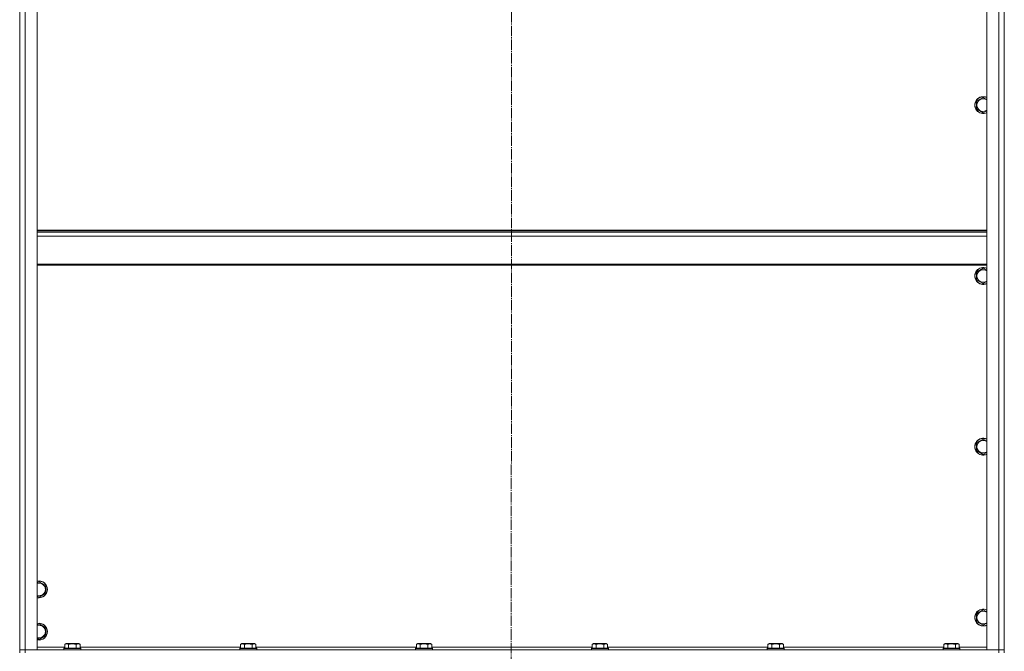
# Model space of a CAD drawing. Units: millimetres. Extents: x 0 to 26070, y -9 to 17820.
# Drawn here: x 21291 to 22691, y 12552 to 13450 of the extents above; entities that cross this region are included whole.
import ezdxf

# ---------------------------------------------------------------- set-up
doc = ezdxf.new("R2010")
doc.units = ezdxf.units.MM
doc.linetypes.add('K5LT_AXLED', pattern=[19.5, 15, -1.5, 1.5, -1.5])
doc.linetypes.add('K5LT_THIN', pattern=[0])
for name, color, linetype, true_color in [('OSI', 2, 'Continuous', 0xffff00), ('R', 1, 'Continuous', 0xff0000), ('WELDING', 7, 'Continuous', 0xffffff)]:
    doc.layers.add(name, color=color, linetype=linetype, true_color=true_color)

msp = doc.modelspace()

# ---------------------------------------------------------------- linework, layer by layer
at = {"layer": 'OSI', "color": 30, "linetype": 'K5LT_AXLED', "lineweight": 18, "true_color": 0xff8000}
msp.add_line((21991.1, 14943.3), (21989.1, 10432.3), dxfattribs=at)
at = {"layer": 'R', "color": 7, "linetype": 'K5LT_THIN', "lineweight": 18}
for p, q in [((21291.1, 12554.3), (21291.1, 14346.3)), ((21291.1, 12554.3), (21291.1, 14346.3)), ((21299.1, 14346.3), (21299.1, 12554.3)), ((21316.1, 14346.3), (21316.1, 12554.3)), ((22666.1, 12554.3), (22666.1, 14346.3)), ((22683.1, 12554.3), (22683.1, 14346.3)), ((22691.1, 14346.3), (22691.1, 12554.3)), ((22691.1, 14346.3), (22691.1, 12554.3)), ((22651.6, 13334.4), (22661.1, 13339.8)), ((22651.6, 13323.4), (22651.6, 13334.4)), ((22661.1, 13339.8), (22666.1, 13337)), ((22661.1, 13317.9), (22651.6, 13323.4)), ((21316.1, 13151.1), (22666.1, 13151.1)), ((21316.1, 13149.9), (22666.1, 13149.9)), ((21316.1, 13148.1), (22666.1, 13148.1)), ((21316.1, 13142.6), (22666.1, 13142.6)), ((21316.1, 13102.9), (22666.1, 13102.9)), ((21316.1, 13101.1), (22666.1, 13101.1)), ((22651.6, 13091.5), (22661.1, 13097)), ((22651.6, 13080.5), (22651.6, 13091.5)), ((22661.1, 13097), (22666.1, 13094.1)), ((22661.1, 13075.1), (22651.6, 13080.5)), ((22651.6, 12848.6), (22661.1, 12854.1)), ((22661.1, 12854.1), (22666.1, 12851.2)), ((22651.6, 12837.7), (22651.6, 12848.6)), ((22661.1, 12832.2), (22651.6, 12837.7)), ((21316.1, 12649.8), (21318.6, 12651.3)), ((21318.6, 12651.3), (21328.1, 12645.8)), ((21328.1, 12645.8), (21328.1, 12640.3)), ((21318.6, 12629.3), (21316.1, 12630.8)), ((21328.1, 12634.8), (21318.6, 12629.3)), ((21328.1, 12640.3), (21328.1, 12634.8)), ((22651.6, 12605.8), (22661.1, 12611.3)), ((22651.6, 12594.8), (22651.6, 12605.8)), ((22661.1, 12611.3), (22666.1, 12608.4)), ((21316.1, 12589.8), (21318.6, 12591.3)), ((21318.6, 12591.3), (21328.1, 12585.8)), ((22661.1, 12589.3), (22651.6, 12594.8)), ((21328.1, 12574.8), (21318.6, 12569.3)), ((21328.1, 12585.8), (21328.1, 12580.3)), ((21328.1, 12580.3), (21328.1, 12574.8)), ((21318.6, 12569.3), (21316.1, 12570.8)), ((21316.1, 12558.3), (21355.1, 12558.3)), ((21355.1, 12562.2), (21357.1, 12563.3)), ((21355.1, 12562.2), (21355.1, 12556.8)), ((21373.9, 12563.3), (21357.1, 12563.3)), ((21360.6, 12562.2), (21360.6, 12556.8)), ((21371.6, 12562.2), (21371.6, 12556.8)), ((21375.1, 12563.3), (21373.9, 12563.3)), ((21377.1, 12562.2), (21375.1, 12563.3)), ((21377.1, 12562.2), (21377.1, 12556.8)), ((21377.1, 12558.3), (21605.1, 12558.3)), ((21605.1, 12562.2), (21607.1, 12563.3)), ((21605.1, 12562.2), (21605.1, 12556.8)), ((21623.9, 12563.3), (21607.1, 12563.3)), ((21610.6, 12562.2), (21610.6, 12556.8)), ((21621.6, 12562.2), (21621.6, 12556.8)), ((21625.1, 12563.3), (21623.9, 12563.3)), ((21627.1, 12562.2), (21625.1, 12563.3)), ((21627.1, 12562.2), (21627.1, 12556.8)), ((21627.1, 12558.3), (21855.1, 12558.3)), ((21855.1, 12562.2), (21857.1, 12563.3)), ((21855.1, 12562.2), (21855.1, 12556.8)), ((21873.9, 12563.3), (21857.1, 12563.3)), ((21860.6, 12562.2), (21860.6, 12556.8)), ((21871.6, 12562.2), (21871.6, 12556.8)), ((21875.1, 12563.3), (21873.9, 12563.3)), ((21877.1, 12562.2), (21875.1, 12563.3)), ((21877.1, 12562.2), (21877.1, 12556.8)), ((21877.1, 12558.3), (22105.1, 12558.3)), ((22105.1, 12562.2), (22107.1, 12563.3)), ((22105.1, 12562.2), (22105.1, 12556.8)), ((22123.9, 12563.3), (22107.1, 12563.3)), ((22110.6, 12562.2), (22110.6, 12556.8)), ((22121.6, 12562.2), (22121.6, 12556.8)), ((22125.1, 12563.3), (22123.9, 12563.3)), ((22127.1, 12562.2), (22125.1, 12563.3)), ((22127.1, 12562.2), (22127.1, 12556.8)), ((22127.1, 12558.3), (22355.1, 12558.3)), ((22355.1, 12562.2), (22357.1, 12563.3)), ((22355.1, 12562.2), (22355.1, 12556.8)), ((22373.9, 12563.3), (22357.1, 12563.3)), ((22360.6, 12562.2), (22360.6, 12556.8)), ((22371.6, 12562.2), (22371.6, 12556.8)), ((22375.1, 12563.3), (22373.9, 12563.3)), ((22377.1, 12562.2), (22375.1, 12563.3)), ((22377.1, 12562.2), (22377.1, 12556.8)), ((22377.1, 12558.3), (22605.1, 12558.3)), ((22605.1, 12562.2), (22607.1, 12563.3)), ((22605.1, 12562.2), (22605.1, 12556.8)), ((22623.9, 12563.3), (22607.1, 12563.3)), ((22610.6, 12562.2), (22610.6, 12556.8)), ((22621.6, 12562.2), (22621.6, 12556.8)), ((22625.1, 12563.3), (22623.9, 12563.3)), ((22627.1, 12562.2), (22625.1, 12563.3)), ((22627.1, 12562.2), (22627.1, 12556.8)), ((22627.1, 12558.3), (22666.1, 12558.3)), ((21299.1, 12554.3), (21291.1, 12554.3)), ((21291.1, 12550.3), (21291.1, 12554.3)), ((21291.1, 12554.3), (21299.1, 12554.3)), ((21299.1, 12554.3), (22683.1, 12554.3)), ((21316.1, 12554.3), (21299.1, 12554.3)), ((21299.1, 12550.3), (21299.1, 12554.3)), ((21354.1, 12556.5), (21354.3, 12556.8)), ((21354.1, 12556.5), (21354.1, 12554.6)), ((21376.5, 12556.5), (21354.1, 12556.5)), ((21354.1, 12554.6), (21354.3, 12554.3)), ((21376.5, 12554.6), (21354.1, 12554.6)), ((21376.3, 12556.8), (21354.3, 12556.8)), ((21377.9, 12556.8), (21376.3, 12556.8)), ((21378.1, 12556.5), (21376.5, 12556.5)), ((21378.1, 12554.6), (21376.5, 12554.6)), ((21378.1, 12556.5), (21377.9, 12556.8)), ((21378.1, 12554.6), (21377.9, 12554.3)), ((21378.1, 12556.5), (21378.1, 12554.6)), ((21604.1, 12556.5), (21604.3, 12556.8)), ((21604.1, 12556.5), (21604.1, 12554.6)), ((21626.5, 12556.5), (21604.1, 12556.5)), ((21604.1, 12554.6), (21604.3, 12554.3)), ((21626.5, 12554.6), (21604.1, 12554.6)), ((21626.3, 12556.8), (21604.3, 12556.8)), ((21627.9, 12556.8), (21626.3, 12556.8)), ((21628.1, 12556.5), (21626.5, 12556.5)), ((21628.1, 12554.6), (21626.5, 12554.6)), ((21628.1, 12556.5), (21627.9, 12556.8)), ((21628.1, 12554.6), (21627.9, 12554.3)), ((21628.1, 12556.5), (21628.1, 12554.6)), ((21854.1, 12556.5), (21854.3, 12556.8)), ((21854.1, 12556.5), (21854.1, 12554.6)), ((21876.5, 12556.5), (21854.1, 12556.5)), ((21854.1, 12554.6), (21854.3, 12554.3)), ((21876.5, 12554.6), (21854.1, 12554.6)), ((21876.3, 12556.8), (21854.3, 12556.8)), ((21877.9, 12556.8), (21876.3, 12556.8)), ((21878.1, 12556.5), (21876.5, 12556.5)), ((21878.1, 12554.6), (21876.5, 12554.6)), ((21878.1, 12556.5), (21877.9, 12556.8)), ((21878.1, 12554.6), (21877.9, 12554.3)), ((21878.1, 12556.5), (21878.1, 12554.6)), ((22104.1, 12556.5), (22104.3, 12556.8)), ((22104.1, 12556.5), (22104.1, 12554.6)), ((22126.5, 12556.5), (22104.1, 12556.5)), ((22104.1, 12554.6), (22104.3, 12554.3)), ((22126.5, 12554.6), (22104.1, 12554.6)), ((22126.3, 12556.8), (22104.3, 12556.8)), ((22127.9, 12556.8), (22126.3, 12556.8)), ((22128.1, 12556.5), (22126.5, 12556.5)), ((22128.1, 12554.6), (22126.5, 12554.6)), ((22128.1, 12556.5), (22127.9, 12556.8)), ((22128.1, 12554.6), (22127.9, 12554.3)), ((22128.1, 12556.5), (22128.1, 12554.6)), ((22354.1, 12556.5), (22354.3, 12556.8)), ((22354.1, 12556.5), (22354.1, 12554.6)), ((22376.5, 12556.5), (22354.1, 12556.5)), ((22354.1, 12554.6), (22354.3, 12554.3)), ((22376.5, 12554.6), (22354.1, 12554.6)), ((22376.3, 12556.8), (22354.3, 12556.8)), ((22377.9, 12556.8), (22376.3, 12556.8)), ((22378.1, 12556.5), (22376.5, 12556.5)), ((22378.1, 12554.6), (22376.5, 12554.6)), ((22378.1, 12556.5), (22377.9, 12556.8)), ((22378.1, 12554.6), (22377.9, 12554.3)), ((22378.1, 12556.5), (22378.1, 12554.6)), ((22604.1, 12556.5), (22604.3, 12556.8)), ((22604.1, 12556.5), (22604.1, 12554.6)), ((22626.5, 12556.5), (22604.1, 12556.5)), ((22604.1, 12554.6), (22604.3, 12554.3)), ((22626.5, 12554.6), (22604.1, 12554.6)), ((22626.3, 12556.8), (22604.3, 12556.8)), ((22627.9, 12556.8), (22626.3, 12556.8)), ((22628.1, 12556.5), (22626.5, 12556.5)), ((22628.1, 12554.6), (22626.5, 12554.6)), ((22628.1, 12556.5), (22627.9, 12556.8)), ((22628.1, 12554.6), (22627.9, 12554.3)), ((22628.1, 12556.5), (22628.1, 12554.6)), ((22683.1, 12554.3), (22666.1, 12554.3)), ((22691.1, 12554.3), (22683.1, 12554.3)), ((22683.1, 12554.3), (22691.1, 12554.3)), ((22683.1, 12550.3), (22683.1, 12554.3)), ((22691.1, 12550.3), (22691.1, 12554.3))]:
    msp.add_line(p, q, dxfattribs=at)
for centre, radius, start, end in [((22661.1, 13328.9), 12, 65.3757, 294.6243), ((22661.1, 13328.9), 11.8, 64.9905, 295.0095), ((22661.1, 13328.9), 8.97, 56.1336, 303.8664), ((22661.1, 13086), 12, 65.3757, 294.6243), ((22661.1, 13086), 11.8, 64.9905, 295.0095), ((22661.1, 13086), 8.97, 56.1336, 303.8664), ((22661.1, 12843.2), 12, 65.3757, 294.6243), ((22661.1, 12843.2), 11.8, 64.9905, 295.0095), ((22661.1, 12843.2), 8.97, 56.1336, 303.8664), ((21318.6, 12640.3), 12, 0, 102.0247), ((21318.6, 12640.3), 11.8, 0, 102.2035), ((21318.6, 12640.3), 8.97, 0, 106.1784), ((21318.6, 12640.3), 11.8, 257.7965, 0), ((21318.6, 12640.3), 12, 257.9753, 0), ((21318.6, 12640.3), 8.97, 253.8216, 0), ((22661.1, 12600.3), 12, 65.3757, 294.6243), ((22661.1, 12600.3), 11.8, 64.9905, 295.0095), ((22661.1, 12600.3), 8.97, 56.1336, 303.8664), ((21318.6, 12580.3), 12, 0, 102.0247), ((21318.6, 12580.3), 11.8, 0, 102.2035), ((21318.6, 12580.3), 8.97, 0, 106.1784), ((21318.6, 12580.3), 11.8, 257.7965, 0), ((21318.6, 12580.3), 12, 257.9753, 0), ((21318.6, 12580.3), 8.97, 253.8216, 0)]:
    msp.add_arc(centre, radius, start, end, dxfattribs=at)
at = {"layer": 'WELDING', "color": 7, "linetype": 'K5LT_THIN', "lineweight": 18}
for p, q in [((22666.1, 13320.8), (22661.1, 13317.9)), ((22666.1, 13077.9), (22661.1, 13075.1)), ((22666.1, 12835.1), (22661.1, 12832.2)), ((22666.1, 12592.2), (22661.1, 12589.3))]:
    msp.add_line(p, q, dxfattribs=at)
for points, knots in [([(21360.6, 12562.2), (21360.3, 12562.3), (21359.9, 12562.6), (21359.3, 12562.8), (21359, 12562.9), (21358.7, 12562.9), (21358.4, 12563), (21358.1, 12563), (21357.8, 12563), (21357.5, 12563), (21357.1, 12562.9), (21356.8, 12562.9), (21356.3, 12562.7), (21355.7, 12562.5), (21355.3, 12562.3), (21355.1, 12562.2)], [0, 0, 0, 0, 2.704026, 3.977567, 4.913586, 5.783319, 6.583675, 7.42636, 8.303602, 9.201828, 10.1214, 11.060865, 12.506598, 14.484694, 16, 16, 16, 16]), ([(21371.6, 12562.2), (21371.1, 12562.3), (21370.2, 12562.5), (21369, 12562.8), (21368.3, 12562.9), (21367.7, 12562.9), (21367.1, 12563), (21366.5, 12563), (21365.9, 12563), (21365.3, 12563), (21364.6, 12562.9), (21364, 12562.9), (21363.2, 12562.8), (21362.1, 12562.5), (21361.2, 12562.3), (21360.6, 12562.2)], [0, 0, 0, 0, 2.400934, 3.977567, 4.913586, 5.783319, 6.583675, 7.42636, 8.303602, 9.201828, 10.1214, 11.060865, 12.021818, 13.488338, 16, 16, 16, 16]), ([(21374.3, 12563), (21374.2, 12563), (21373.9, 12563), (21373.4, 12562.9), (21372.9, 12562.8), (21372.2, 12562.5), (21371.8, 12562.3), (21371.6, 12562.2)], [0, 0, 0, 0, 1.350157, 2.572931, 3.756175, 6.369602, 8, 8, 8, 8]), ([(21377.1, 12562.2), (21376.8, 12562.3), (21376.4, 12562.5), (21375.8, 12562.7), (21375.3, 12562.9), (21374.9, 12563), (21374.6, 12563), (21374.4, 12563), (21374.3, 12563)], [0, 0, 0, 0, 2.547267, 4.27468, 5.750939, 7.171551, 8.381249, 9, 9, 9, 9]), ([(21610.6, 12562.2), (21610.3, 12562.3), (21609.9, 12562.6), (21609.3, 12562.8), (21609, 12562.9), (21608.7, 12562.9), (21608.4, 12563), (21608.1, 12563), (21607.8, 12563), (21607.5, 12563), (21607.1, 12562.9), (21606.8, 12562.9), (21606.3, 12562.7), (21605.7, 12562.5), (21605.3, 12562.3), (21605.1, 12562.2)], [0, 0, 0, 0, 2.704026, 3.977567, 4.913586, 5.783319, 6.583675, 7.42636, 8.303602, 9.201828, 10.1214, 11.060865, 12.506598, 14.484694, 16, 16, 16, 16]), ([(21621.6, 12562.2), (21621.1, 12562.3), (21620.2, 12562.5), (21619, 12562.8), (21618.3, 12562.9), (21617.7, 12562.9), (21617.1, 12563), (21616.5, 12563), (21615.9, 12563), (21615.3, 12563), (21614.6, 12562.9), (21614, 12562.9), (21613.2, 12562.8), (21612.1, 12562.5), (21611.2, 12562.3), (21610.6, 12562.2)], [0, 0, 0, 0, 2.400934, 3.977567, 4.913586, 5.783319, 6.583675, 7.42636, 8.303602, 9.201828, 10.1214, 11.060865, 12.021818, 13.488338, 16, 16, 16, 16]), ([(21624.3, 12563), (21624.2, 12563), (21623.9, 12563), (21623.4, 12562.9), (21622.9, 12562.8), (21622.2, 12562.5), (21621.8, 12562.3), (21621.6, 12562.2)], [0, 0, 0, 0, 1.350157, 2.572931, 3.756175, 6.369602, 8, 8, 8, 8]), ([(21627.1, 12562.2), (21626.8, 12562.3), (21626.4, 12562.5), (21625.8, 12562.7), (21625.3, 12562.9), (21624.9, 12563), (21624.6, 12563), (21624.4, 12563), (21624.3, 12563)], [0, 0, 0, 0, 2.547267, 4.27468, 5.750939, 7.171551, 8.381249, 9, 9, 9, 9]), ([(21860.6, 12562.2), (21860.3, 12562.3), (21859.9, 12562.6), (21859.3, 12562.8), (21859, 12562.9), (21858.7, 12562.9), (21858.4, 12563), (21858.1, 12563), (21857.8, 12563), (21857.5, 12563), (21857.1, 12562.9), (21856.8, 12562.9), (21856.3, 12562.7), (21855.7, 12562.5), (21855.3, 12562.3), (21855.1, 12562.2)], [0, 0, 0, 0, 2.704026, 3.977567, 4.913586, 5.783319, 6.583675, 7.42636, 8.303602, 9.201828, 10.1214, 11.060865, 12.506598, 14.484694, 16, 16, 16, 16]), ([(21871.6, 12562.2), (21871.1, 12562.3), (21870.2, 12562.5), (21869, 12562.8), (21868.3, 12562.9), (21867.7, 12562.9), (21867.1, 12563), (21866.5, 12563), (21865.9, 12563), (21865.3, 12563), (21864.6, 12562.9), (21864, 12562.9), (21863.2, 12562.8), (21862.1, 12562.5), (21861.2, 12562.3), (21860.6, 12562.2)], [0, 0, 0, 0, 2.400934, 3.977567, 4.913586, 5.783319, 6.583675, 7.42636, 8.303602, 9.201828, 10.1214, 11.060865, 12.021818, 13.488338, 16, 16, 16, 16]), ([(21874.3, 12563), (21874.2, 12563), (21873.9, 12563), (21873.4, 12562.9), (21872.9, 12562.8), (21872.2, 12562.5), (21871.8, 12562.3), (21871.6, 12562.2)], [0, 0, 0, 0, 1.350157, 2.572931, 3.756175, 6.369602, 8, 8, 8, 8]), ([(21877.1, 12562.2), (21876.8, 12562.3), (21876.4, 12562.5), (21875.8, 12562.7), (21875.3, 12562.9), (21874.9, 12563), (21874.6, 12563), (21874.4, 12563), (21874.3, 12563)], [0, 0, 0, 0, 2.547267, 4.27468, 5.750939, 7.171551, 8.381249, 9, 9, 9, 9]), ([(22110.6, 12562.2), (22110.3, 12562.3), (22109.9, 12562.6), (22109.3, 12562.8), (22109, 12562.9), (22108.7, 12562.9), (22108.4, 12563), (22108.1, 12563), (22107.8, 12563), (22107.5, 12563), (22107.1, 12562.9), (22106.8, 12562.9), (22106.3, 12562.7), (22105.7, 12562.5), (22105.3, 12562.3), (22105.1, 12562.2)], [0, 0, 0, 0, 2.704026, 3.977567, 4.913586, 5.783319, 6.583675, 7.42636, 8.303602, 9.201828, 10.1214, 11.060865, 12.506598, 14.484694, 16, 16, 16, 16]), ([(22121.6, 12562.2), (22121.1, 12562.3), (22120.2, 12562.5), (22119, 12562.8), (22118.3, 12562.9), (22117.7, 12562.9), (22117.1, 12563), (22116.5, 12563), (22115.9, 12563), (22115.3, 12563), (22114.6, 12562.9), (22114, 12562.9), (22113.2, 12562.8), (22112.1, 12562.5), (22111.2, 12562.3), (22110.6, 12562.2)], [0, 0, 0, 0, 2.400934, 3.977567, 4.913586, 5.783319, 6.583675, 7.42636, 8.303602, 9.201828, 10.1214, 11.060865, 12.021818, 13.488338, 16, 16, 16, 16]), ([(22124.3, 12563), (22124.2, 12563), (22123.9, 12563), (22123.4, 12562.9), (22122.9, 12562.8), (22122.2, 12562.5), (22121.8, 12562.3), (22121.6, 12562.2)], [0, 0, 0, 0, 1.350157, 2.572931, 3.756175, 6.369602, 8, 8, 8, 8]), ([(22127.1, 12562.2), (22126.8, 12562.3), (22126.4, 12562.5), (22125.8, 12562.7), (22125.3, 12562.9), (22124.9, 12563), (22124.6, 12563), (22124.4, 12563), (22124.3, 12563)], [0, 0, 0, 0, 2.547267, 4.27468, 5.750939, 7.171551, 8.381249, 9, 9, 9, 9]), ([(22360.6, 12562.2), (22360.3, 12562.3), (22359.9, 12562.6), (22359.3, 12562.8), (22359, 12562.9), (22358.7, 12562.9), (22358.4, 12563), (22358.1, 12563), (22357.8, 12563), (22357.5, 12563), (22357.1, 12562.9), (22356.8, 12562.9), (22356.3, 12562.7), (22355.7, 12562.5), (22355.3, 12562.3), (22355.1, 12562.2)], [0, 0, 0, 0, 2.704026, 3.977567, 4.913586, 5.783319, 6.583675, 7.42636, 8.303602, 9.201828, 10.1214, 11.060865, 12.506598, 14.484694, 16, 16, 16, 16]), ([(22371.6, 12562.2), (22371.1, 12562.3), (22370.2, 12562.5), (22369, 12562.8), (22368.3, 12562.9), (22367.7, 12562.9), (22367.1, 12563), (22366.5, 12563), (22365.9, 12563), (22365.3, 12563), (22364.6, 12562.9), (22364, 12562.9), (22363.2, 12562.8), (22362.1, 12562.5), (22361.2, 12562.3), (22360.6, 12562.2)], [0, 0, 0, 0, 2.400934, 3.977567, 4.913586, 5.783319, 6.583675, 7.42636, 8.303602, 9.201828, 10.1214, 11.060865, 12.021818, 13.488338, 16, 16, 16, 16]), ([(22374.3, 12563), (22374.2, 12563), (22373.9, 12563), (22373.4, 12562.9), (22372.9, 12562.8), (22372.2, 12562.5), (22371.8, 12562.3), (22371.6, 12562.2)], [0, 0, 0, 0, 1.350157, 2.572931, 3.756175, 6.369602, 8, 8, 8, 8]), ([(22377.1, 12562.2), (22376.8, 12562.3), (22376.4, 12562.5), (22375.8, 12562.7), (22375.3, 12562.9), (22374.9, 12563), (22374.6, 12563), (22374.4, 12563), (22374.3, 12563)], [0, 0, 0, 0, 2.547267, 4.27468, 5.750939, 7.171551, 8.381249, 9, 9, 9, 9]), ([(22610.6, 12562.2), (22610.3, 12562.3), (22609.9, 12562.6), (22609.3, 12562.8), (22609, 12562.9), (22608.7, 12562.9), (22608.4, 12563), (22608.1, 12563), (22607.8, 12563), (22607.5, 12563), (22607.1, 12562.9), (22606.8, 12562.9), (22606.3, 12562.7), (22605.7, 12562.5), (22605.3, 12562.3), (22605.1, 12562.2)], [0, 0, 0, 0, 2.704026, 3.977567, 4.913586, 5.783319, 6.583675, 7.42636, 8.303602, 9.201828, 10.1214, 11.060865, 12.506598, 14.484694, 16, 16, 16, 16]), ([(22621.6, 12562.2), (22621.1, 12562.3), (22620.2, 12562.5), (22619, 12562.8), (22618.3, 12562.9), (22617.7, 12562.9), (22617.1, 12563), (22616.5, 12563), (22615.9, 12563), (22615.3, 12563), (22614.6, 12562.9), (22614, 12562.9), (22613.2, 12562.8), (22612.1, 12562.5), (22611.2, 12562.3), (22610.6, 12562.2)], [0, 0, 0, 0, 2.400934, 3.977567, 4.913586, 5.783319, 6.583675, 7.42636, 8.303602, 9.201828, 10.1214, 11.060865, 12.021818, 13.488338, 16, 16, 16, 16]), ([(22624.3, 12563), (22624.2, 12563), (22623.9, 12563), (22623.4, 12562.9), (22622.9, 12562.8), (22622.2, 12562.5), (22621.8, 12562.3), (22621.6, 12562.2)], [0, 0, 0, 0, 1.350157, 2.572931, 3.756175, 6.369602, 8, 8, 8, 8]), ([(22627.1, 12562.2), (22626.8, 12562.3), (22626.4, 12562.5), (22625.8, 12562.7), (22625.3, 12562.9), (22624.9, 12563), (22624.6, 12563), (22624.4, 12563), (22624.3, 12563)], [0, 0, 0, 0, 2.547267, 4.27468, 5.750939, 7.171551, 8.381249, 9, 9, 9, 9])]:
    msp.add_open_spline(points, degree=3, knots=knots, dxfattribs=at)

doc.saveas('drawing.dxf')
